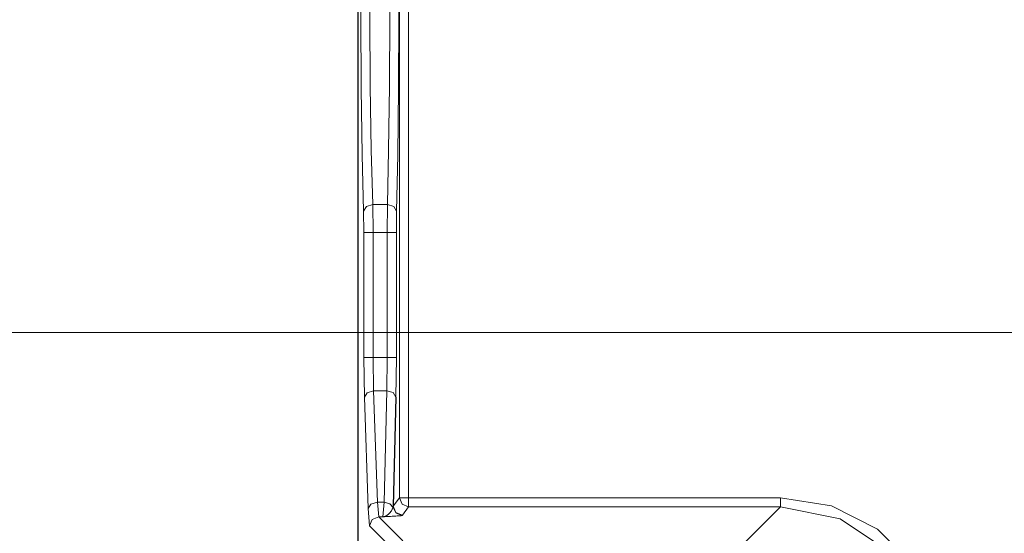
# Model space of a CAD drawing. Units: inches. Extents: x 20 to 414, y 6 to 291.
# Drawn here: x 298 to 308, y 114 to 120 of the extents above; entities that cross this region are included whole.
import ezdxf

# ---------------------------------------------------------------- set-up
doc = ezdxf.new("R2010")
doc.units = ezdxf.units.IN
doc.header["$MEASUREMENT"] = 0
doc.layers.add('Capa 1', color=7, linetype='Continuous')

msp = doc.modelspace()

# ---------------------------------------------------------------- linework, layer by layer
at = {"layer": 'Capa 1', "color": 7, "lineweight": 25}
for points in [[(301.533, 146.028), (301.533, 113.652)], [(301.928, 115.884), (301.9, 114.75)]]:
    msp.add_lwpolyline(points, dxfattribs=at)
at = {"layer": 'Capa 1', "color": 7, "lineweight": 9}
for points in [[(301.966, 114.838), (301.966, 125.767)], [(302.06, 125.767), (302.06, 114.838)], [(301.592, 117.817), (301.575, 118.404), (301.565, 119.095), (301.561, 119.84), (301.565, 120.584), (301.575, 121.275), (301.592, 121.862)], [(301.935, 121.862), (301.947, 121.275), (301.955, 120.584), (301.958, 119.84), (301.955, 119.095), (301.947, 118.404), (301.935, 117.817)], [(301.686, 121.793), (301.67, 121.226), (301.66, 120.559), (301.656, 119.84), (301.66, 119.12), (301.67, 118.453), (301.686, 117.886)], [(301.84, 117.886), (301.852, 118.453), (301.86, 119.12), (301.863, 119.84), (301.86, 120.559), (301.852, 121.226), (301.84, 121.793)], [(301.592, 117.817), (301.62, 117.865), (301.686, 117.886)], [(301.686, 117.886), (301.84, 117.886)], [(301.686, 117.886), (301.69, 117.597)], [(301.838, 117.597), (301.84, 117.886)], [(301.935, 117.817), (301.907, 117.866), (301.84, 117.886)], [(301.595, 117.597), (301.592, 117.817)], [(301.935, 117.817), (301.933, 117.597)], [(301.595, 117.597), (301.624, 117.597), (301.69, 117.597)], [(301.595, 116.297), (301.595, 117.597)], [(301.838, 117.597), (301.69, 117.597)], [(301.69, 117.597), (301.69, 116.297)], [(301.933, 117.597), (301.904, 117.597), (301.838, 117.597)], [(301.838, 116.297), (301.838, 117.597)], [(301.933, 117.597), (301.933, 116.297)], [(310.209, 116.557), (285.357, 116.557)], [(301.595, 116.297), (301.624, 116.297), (301.69, 116.297)], [(301.601, 115.884), (301.595, 116.297)], [(301.69, 116.297), (301.838, 116.297)], [(301.69, 116.297), (301.696, 115.95)], [(301.833, 115.95), (301.838, 116.297)], [(301.933, 116.297), (301.904, 116.297), (301.838, 116.297)], [(301.933, 116.297), (301.928, 115.884)], [(301.601, 115.884), (301.629, 115.93), (301.696, 115.95)], [(301.833, 115.95), (301.696, 115.95)], [(301.696, 115.95), (301.735, 114.792)], [(301.804, 114.792), (301.833, 115.95)], [(301.928, 115.884), (301.9, 115.931), (301.833, 115.95)], [(301.64, 114.726), (301.601, 115.884)], [(301.64, 114.726), (301.668, 114.772), (301.735, 114.792)], [(301.735, 114.792), (301.804, 114.792)], [(301.735, 114.792), (301.749, 114.64)], [(301.793, 114.64), (301.804, 114.792)], [(301.804, 114.792), (301.865, 114.776), (301.898, 114.737)], [(301.9, 114.75), (301.966, 114.838)], [(302.06, 114.838), (301.994, 114.838), (301.966, 114.838)], [(301.966, 114.838), (301.993, 114.771), (302.06, 114.743)], [(302.06, 114.838), (305.927, 114.838)], [(302.06, 114.838), (302.06, 114.772), (302.06, 114.743)], [(305.927, 114.838), (305.927, 114.772), (305.927, 114.743)], [(305.927, 114.838), (306.456, 114.754), (306.934, 114.51), (307.313, 114.131), (307.556, 113.653), (307.64, 113.123)], [(301.654, 114.545), (301.64, 114.726)], [(301.898, 114.737), (301.896, 114.732), (301.894, 114.728), (301.892, 114.723), (301.89, 114.719), (301.885, 114.71), (301.88, 114.701), (301.874, 114.693), (301.868, 114.685), (301.861, 114.677), (301.854, 114.67), (301.847, 114.664), (301.839, 114.659), (301.832, 114.653), (301.824, 114.649), (301.817, 114.646), (301.809, 114.643), (301.801, 114.641), (301.793, 114.64)], [(301.9, 114.75), (301.898, 114.737)], [(301.898, 114.737), (301.929, 114.677), (301.991, 114.653)], [(301.9, 114.75), (301.927, 114.683), (301.995, 114.655)], [(302.06, 114.743), (301.995, 114.655)], [(305.927, 114.743), (302.06, 114.743)], [(305.927, 114.743), (305.424, 114.24)], [(307.545, 113.123), (307.422, 113.743), (307.071, 114.269), (306.546, 114.619), (305.927, 114.743)], [(301.654, 114.545), (301.682, 114.612), (301.749, 114.64)], [(301.793, 114.64), (301.749, 114.64)], [(301.749, 114.64), (301.998, 114.391)], [(301.991, 114.653), (301.988, 114.653), (301.986, 114.652), (301.983, 114.652), (301.98, 114.651), (301.972, 114.65), (301.962, 114.649), (301.952, 114.649), (301.941, 114.648), (301.928, 114.647), (301.915, 114.646), (301.909, 114.646), (301.901, 114.645), (301.894, 114.645), (301.887, 114.645), (301.872, 114.643), (301.857, 114.643), (301.841, 114.642), (301.826, 114.641), (301.818, 114.641), (301.809, 114.64), (301.806, 114.64), (301.801, 114.64), (301.797, 114.64), (301.793, 114.64)], [(301.995, 114.655), (301.991, 114.653)], [(301.903, 114.296), (301.654, 114.545)]]:
    msp.add_lwpolyline(points, dxfattribs=at)

doc.saveas('drawing.dxf')
